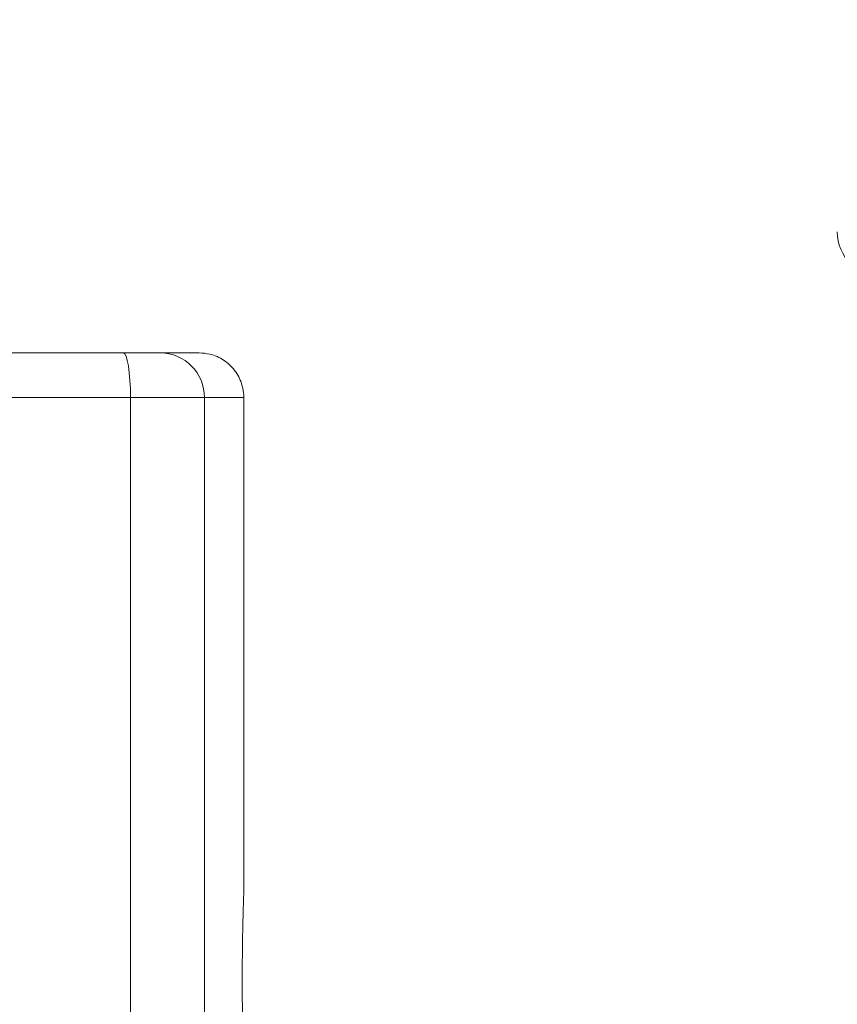
# Model space of a CAD drawing. Units: millimetres. Extents: x 54 to 300, y 123 to 250.
# Drawn here: x 128 to 139, y 177 to 189 of the extents above; entities that cross this region are included whole.
import ezdxf

# ---------------------------------------------------------------- set-up
doc = ezdxf.new("R2010")
doc.units = ezdxf.units.MM
doc.styles.add('SLDTEXTSTYLE2', font='TXT', dxfattribs={"width": 0.605})
doc.dimstyles.new('SLDDIMSTYLE1', dxfattribs={"dimtxt": 3, "dimasz": 2.5, "dimexe": 0, "dimexo": 0.0625, "dimgap": 0.75, "dimtad": 1, "dimdec": 0, "dimlfac": 18, "dimrnd": 1e-09, "dimzin": 12, "dimdsep": 46, "dimtxsty": 'SLDTEXTSTYLE2', "dimsah": 1, "dimcen": 0.09, "dimadec": 0, "dimazin": 3, "dimtfac": 1, "dimtofl": 0, "dimtmove": 0, "dimatfit": 3, "dimfxl": 1, "dimfrac": 2, "dimtolj": 1, "dimtzin": 12, "dimarcsym": 0})

# ---------------------------------------------------------------- blocks, each defined once
blk = doc.blocks.new('_D_5')
at = {"color": 7, "linetype": 'Continuous', "lineweight": 0}
for p, q in [((82.294, 186.476), (82.294, 248.138)), ((138.574, 234.754), (138.574, 248.138)), ((138.574, 246.138), (82.294, 246.138))]:
    blk.add_line(p, q, dxfattribs=at)
for points in [[(82.294, 246.138), (84.794, 245.828), (84.794, 246.448)], [(138.574, 246.138), (136.074, 246.448), (136.074, 245.828)]]:
    blk.add_solid(points, dxfattribs=at)
at = {"color": 7, "linetype": 'Continuous', "lineweight": 0, "insert": (104.476, 250.006, 1.988), "char_height": 3, "attachment_point": 1, "style": 'SLDTEXTSTYLE2'}
blk.add_mtext('1013', dxfattribs=at)

msp = doc.modelspace()

# ---------------------------------------------------------------- linework, layer by layer
at = {"color": 7, "linetype": 'Continuous', "lineweight": 15}
for p, q in [((114.92755, 184.92088), (129.71518, 184.92088)), ((129.71518, 184.92088), (130.17381, 184.92088)), ((130.17381, 184.92088), (130.65449, 184.92088)), ((130.65449, 184.92088), (130.6547, 184.92088)), ((129.8032, 184.36532), (114.83953, 184.36532)), ((129.8032, 184.36532), (129.8032, 162.31578)), ((130.72046, 184.36532), (129.8032, 184.36532)), ((130.72046, 184.36532), (130.72046, 165.27062)), ((131.21005, 184.36532), (130.72046, 184.36532)), ((131.21005, 184.36532), (131.21005, 178.24864))]:
    msp.add_line(p, q, dxfattribs=at)
at = {"color": 7, "linetype": 'Continuous', "lineweight": 15, "flags": 128}
msp.add_lwpolyline([(129.71518, 184.92088), (129.73235, 184.9102), (129.74886, 184.87859), (129.76408, 184.82725), (129.77742, 184.75816), (129.78837, 184.67397), (129.7965, 184.57792), (129.80151, 184.47371), (129.8032, 184.36532)], dxfattribs=at)
at = {"color": 7, "linetype": 'Continuous', "lineweight": 15}
for centre, radius, start, end in [((139.1297, 186.42106), 0.55556, 180, 270), ((130.16932, 184.36974), 0.55116, 359.540765, 89.53317)]:
    msp.add_arc(centre, radius, start, end, dxfattribs=at)
for points, knots in [([(131.21005, 184.36532), (131.20944, 184.38467), (131.20759, 184.44295), (131.18148, 184.56157), (131.10451, 184.70927), (130.96528, 184.83795), (130.80707, 184.90986), (130.69973, 184.91762), (130.6547, 184.92088)], [0, 0, 0, 0, 0.06674905, 0.20106602, 0.41567021, 0.63027835, 0.84488621, 1, 1, 1, 1]), ([(131.21005, 178.24864), (131.21003, 178.24804), (131.20977, 178.24089), (131.20881, 178.21439), (131.20651, 178.14706), (131.20346, 178.05057), (131.20005, 177.92887), (131.19665, 177.78438), (131.19364, 177.62204), (131.19138, 177.4458), (131.19007, 177.26117), (131.18994, 177.07315), (131.19093, 176.88713), (131.19298, 176.70855), (131.19582, 176.54202), (131.19915, 176.39291), (131.20261, 176.26443), (131.20575, 176.16204), (131.20868, 176.07548), (131.20955, 176.05139), (131.21005, 176.03756)], [0, 0, 0, 0, 0.00529703, 0.06261125, 0.1199255, 0.17725365, 0.23458176, 0.29194341, 0.34930503, 0.40666717, 0.4640291, 0.52135836, 0.5786876, 0.63600175, 0.69331558, 0.75065596, 0.80799622, 0.86536323, 0.92273039, 1, 1, 1, 1])]:
    msp.add_open_spline(points, degree=3, knots=knots, dxfattribs=at)

# ---------------------------------------------------------------- dimensions: what is measured, and where the dimension line sits
at = {"color": 7, "linetype": 'Continuous', "lineweight": 0}
dim = msp.add_linear_dim(base=(82.29359, 246.13849), p1=(138.57414, 232.75439), p2=(82.29359, 184.47643), angle=0, dimstyle='SLDDIMSTYLE1', dxfattribs=at)
dim.commit()
dim.dimension.update_dxf_attribs({"geometry": '_D_5', "text_midpoint": (110.43386, 246.13849), "dimtype": 160})

doc.saveas('drawing.dxf')
